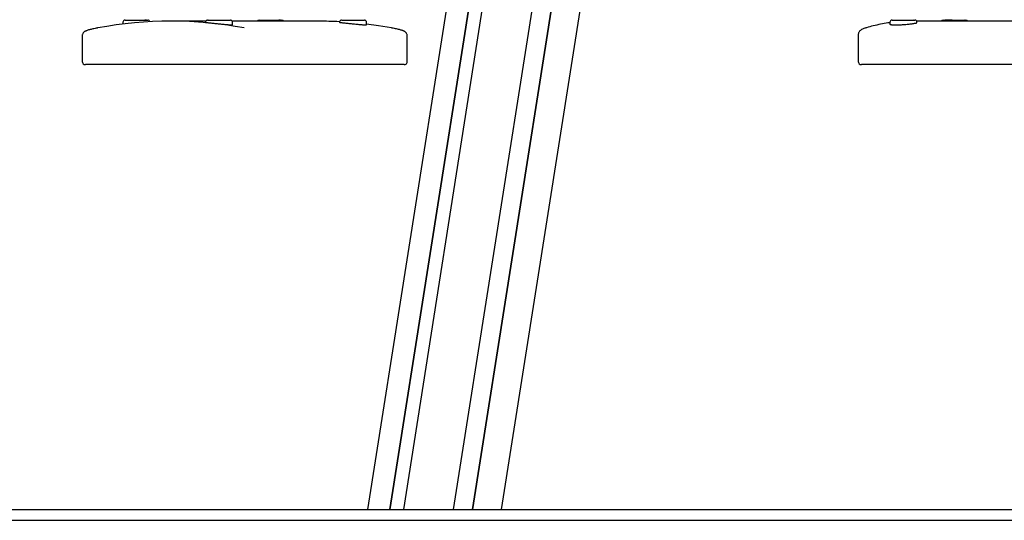
# Model space of a CAD drawing. Units: millimetres. Extents: x -23418 to 29715, y -7309 to 7584.
# Drawn here: x 21539 to 22447, y -1145 to -683 of the extents above; entities that cross this region are included whole.
import ezdxf

# ---------------------------------------------------------------- set-up
doc = ezdxf.new("R2010")
doc.units = ezdxf.units.MM
doc.header["$LTSCALE"] = 10

msp = doc.modelspace()

# ---------------------------------------------------------------- linework, layer by layer
at = {"color": 7, "linetype": 'Continuous', "lineweight": 25}
for p, q in [((22166.51, 815.61), (21859.34, -1134.69)), ((22166.51, 815.61), (21859.34, -1134.69)), ((22176.75, 751.33), (21879.71, -1134.69)), ((22176.88, 750.49), (21879.97, -1134.69)), ((22181.9, 703.41), (21892.41, -1134.69)), ((22181.9, 703.41), (21892.41, -1134.69)), ((21938.58, -1134.69), (22204, 550.56)), ((21938.58, -1134.69), (22204, 550.56)), ((22211.65, 489.44), (21955.85, -1134.69)), ((22211.77, 488.55), (21956.12, -1134.69)), ((21982.87, -1134.69), (22225.12, 403.43)), ((21982.87, -1134.69), (22225.12, 403.43)), ((21633.8, -685.69), (21633.8, -687.35)), ((21635.8, -683.69), (21654.05, -683.69)), ((21655.4, -683.69), (21654.05, -683.69)), ((21710.16, -684.69), (21678.16, -684.69)), ((21709.95, -685.66), (21709.97, -685.69)), ((21711.95, -683.69), (21732.89, -683.69)), ((21711.96, -683.69), (21711.95, -683.69)), ((21814.13, -684.69), (21734.62, -684.69)), ((21734.89, -687.98), (21734.89, -685.69)), ((21759.41, -683.69), (21777.66, -683.69)), ((21779.01, -683.69), (21777.66, -683.69)), ((21833.55, -685.66), (21833.57, -685.69)), ((21835.56, -683.69), (21856.49, -683.69)), ((21835.56, -683.69), (21835.56, -683.69)), ((21858.49, -687.98), (21858.49, -685.69)), ((22341.03, -685.69), (22341.03, -687.43)), ((22343.03, -683.69), (22364.03, -683.69)), ((22664.91, -684.69), (22365.76, -684.69)), ((22366.03, -685.99), (22366.03, -685.69)), ((22390.05, -683.69), (22391.42, -683.69)), ((22398.45, -683.69), (22391.56, -683.69)), ((22398.45, -683.69), (22411.05, -683.69)), ((21596.23, -698.54), (21596.23, -721.69)), ((21882.12, -690.96), (21881.6, -690.87)), ((21896.07, -721.69), (21896.07, -698.54)), ((22311.85, -697.43), (22311.85, -721.69)), ((21610.97, -724.69), (21599.23, -724.69)), ((21744.12, -724.69), (21610.97, -724.69)), ((21765.54, -724.69), (21744.12, -724.69)), ((21892.24, -724.69), (21765.54, -724.69)), ((21893.07, -724.69), (21892.24, -724.69)), ((22321.86, -724.69), (22314.85, -724.69)), ((22653.56, -724.69), (22321.86, -724.69)), ((21054.71, -1134.69), (23776.46, -1134.69)), ((21054.71, -1144.69), (23821.5, -1144.69))]:
    msp.add_line(p, q, dxfattribs=at)
at = {"color": 7, "linetype": 'Continuous', "lineweight": 25, "flags": 128}
msp.add_lwpolyline([(21881.53, -690.86), (21869.37, -688.82), (21858.49, -687.35)], dxfattribs=at)
at = {"color": 7, "linetype": 'Continuous', "lineweight": 25}
for centre, radius, start, end in [((21678.17, -1055.89), 371.2, 79.53932, 100.46068), ((21635.8, -685.69), 2, 90, 180), ((21637.2, -683.29), 0.4, 180, 270), ((21655.4, -683.29), 0.4, 270, 360), ((21656.8, -685.69), 2, 14.20837, 90.00557), ((21711.89, -685.69), 2, 89.99902, 179.37514), ((21713.29, -683.29), 0.4, 180, 270), ((21731.49, -683.29), 0.4, 270, 360), ((21732.89, -685.69), 2, 360, 90), ((21759.41, -685.69), 2, 90, 150), ((21760.81, -683.29), 0.4, 180, 270), ((21779.01, -683.29), 0.4, 270, 360), ((21780.41, -685.69), 2, 29.97514, 90.01891), ((21814.13, -1055.6), 370.91, 86.9982, 89.99986), ((21835.49, -685.69), 2, 89.9976, 179.37656), ((21836.89, -683.29), 0.4, 180, 270), ((21855.09, -683.29), 0.4, 270, 360), ((21856.49, -685.69), 2, 360, 90), ((22343.03, -685.69), 2, 90, 180), ((22344.43, -683.29), 0.4, 180, 270), ((22362.63, -683.29), 0.4, 270, 360), ((22364.03, -685.69), 2, 360, 90), ((22390.05, -685.69), 2, 90, 150), ((22391.45, -683.29), 0.4, 180, 270), ((22409.65, -683.29), 0.4, 270, 360), ((22411.05, -685.69), 2, 30, 90), ((21599.23, -721.69), 3, 180, 270), ((21893.07, -721.69), 3, 270, 360), ((22314.85, -721.69), 3, 180, 270)]:
    msp.add_arc(centre, radius, start, end, dxfattribs=at)
for points, knots in [([(21654.05, -683.69), (21654.65, -683.69), (21655.97, -683.69), (21656.79, -683.69), (21656.74, -683.69), (21656.73, -683.69)], [0, 0, 0, 0, 0.381978, 0.840062, 1, 1, 1, 1]), ([(21709.97, -685.69), (21710.06, -685.71), (21710.25, -685.75), (21710.93, -685.84), (21711.94, -685.95), (21713.26, -686.1), (21714.84, -686.26), (21716.63, -686.45), (21718.58, -686.65), (21720.65, -686.86), (21722.76, -687.08), (21724.87, -687.29), (21726.92, -687.5), (21728.83, -687.68), (21730.56, -687.84), (21732.04, -687.95), (21733.36, -688.04), (21734.28, -688.07), (21734.81, -688.05), (21734.85, -688), (21734.87, -687.98)], [0, 0, 0, 0, 0.0463325, 0.1017796, 0.1572258, 0.2127703, 0.2683104, 0.3240313, 0.3797444, 0.435685, 0.4916305, 0.5477271, 0.6038321, 0.6598787, 0.7159288, 0.7716687, 0.8274022, 0.8965256, 0.951745, 1, 1, 1, 1]), ([(21777.66, -683.69), (21778.26, -683.69), (21779.58, -683.69), (21780.39, -683.69), (21780.35, -683.69), (21780.34, -683.69)], [0, 0, 0, 0, 0.381975, 0.840079, 1, 1, 1, 1]), ([(21833.57, -685.69), (21833.66, -685.71), (21833.86, -685.75), (21834.54, -685.84), (21835.55, -685.95), (21836.87, -686.1), (21838.44, -686.26), (21840.23, -686.45), (21842.19, -686.65), (21844.25, -686.86), (21846.37, -687.08), (21848.48, -687.29), (21850.52, -687.5), (21852.44, -687.68), (21854.16, -687.84), (21855.65, -687.95), (21856.97, -688.04), (21857.89, -688.07), (21858.42, -688.05), (21858.46, -688), (21858.47, -687.98)], [0, 0, 0, 0, 0.046332, 0.101777, 0.157226, 0.212769, 0.268314, 0.324029, 0.379748, 0.435689, 0.491628, 0.547731, 0.603833, 0.659884, 0.715929, 0.771667, 0.827402, 0.896526, 0.951748, 1, 1, 1, 1]), ([(22341.03, -686.08), (22340.4, -686.15), (22337.53, -686.51), (22332.42, -687.45), (22325.83, -688.89), (22321.12, -690.15), (22318.65, -690.88), (22318.29, -690.99)], [0, 0, 0, 0, 0.082137, 0.376872, 0.671742, 0.951488, 1, 1, 1, 1]), ([(22341.04, -687.43), (22341.07, -687.49), (22341.13, -687.62), (22341.66, -687.78), (22342.51, -687.92), (22343.69, -688.01), (22345.13, -688.06), (22346.82, -688.07), (22348.68, -688.03), (22350.68, -687.94), (22352.75, -687.82), (22354.85, -687.66), (22356.92, -687.48), (22358.89, -687.28), (22360.73, -687.06), (22362.35, -686.85), (22363.74, -686.63), (22364.83, -686.43), (22365.58, -686.25), (22365.99, -686.1), (22365.99, -686.02), (22365.99, -685.99)], [0, 0, 0, 0, 0.051715, 0.10568, 0.159643, 0.213251, 0.266857, 0.320094, 0.373332, 0.426448, 0.479565, 0.532899, 0.586232, 0.639958, 0.693684, 0.747714, 0.801741, 0.855832, 0.909922, 0.963855, 1, 1, 1, 1]), ([(22391.42, -683.69), (22391.98, -683.69), (22393.21, -683.69), (22395.75, -683.69), (22397.67, -683.69), (22398.45, -683.69)], [0, 0, 0, 0, 0.331168, 0.72834, 1, 1, 1, 1]), ([(21610.6, -690.88), (21610.47, -690.91), (21609.61, -691.06), (21608.12, -691.36), (21606.18, -691.77), (21604.41, -692.18), (21602.83, -692.58), (21601.43, -692.99), (21600.4, -693.34), (21599.57, -693.68), (21598.9, -694.01), (21598.22, -694.48), (21597.58, -695.06), (21596.96, -695.85), (21596.49, -696.83), (21596.24, -697.76), (21596.26, -698.34), (21596.26, -698.54)], [0, 0, 0, 0, 0.018081, 0.114727, 0.211999, 0.310558, 0.409061, 0.510757, 0.618229, 0.68412, 0.746253, 0.788134, 0.830837, 0.875996, 0.924173, 0.974478, 1, 1, 1, 1]), ([(21896.06, -698.54), (21896.04, -698.19), (21896.01, -697.49), (21895.68, -696.52), (21895.21, -695.67), (21894.65, -695), (21894.07, -694.48), (21893.51, -694.09), (21892.94, -693.78), (21892.27, -693.48), (21891.41, -693.16), (21890.24, -692.8), (21888.75, -692.39), (21887.06, -691.98), (21885.16, -691.56), (21883.5, -691.22), (21882.45, -691.02), (21882.12, -690.96)], [0, 0, 0, 0, 0.045295, 0.09232, 0.135946, 0.176824, 0.21582, 0.255496, 0.299855, 0.356833, 0.443531, 0.547756, 0.64759, 0.752954, 0.853988, 0.953935, 1, 1, 1, 1]), ([(22318.31, -690.99), (22318.18, -691.03), (22317.42, -691.24), (22316.36, -691.65), (22315.14, -692.23), (22314.19, -692.86), (22313.41, -693.56), (22312.71, -694.42), (22312.18, -695.47), (22311.88, -696.5), (22311.88, -697.17), (22311.89, -697.42)], [0, 0, 0, 0, 0.042006, 0.24727, 0.416981, 0.53095, 0.636431, 0.73707, 0.836511, 0.937142, 1, 1, 1, 1])]:
    msp.add_open_spline(points, degree=3, knots=knots, dxfattribs=at)

doc.saveas('drawing.dxf')
